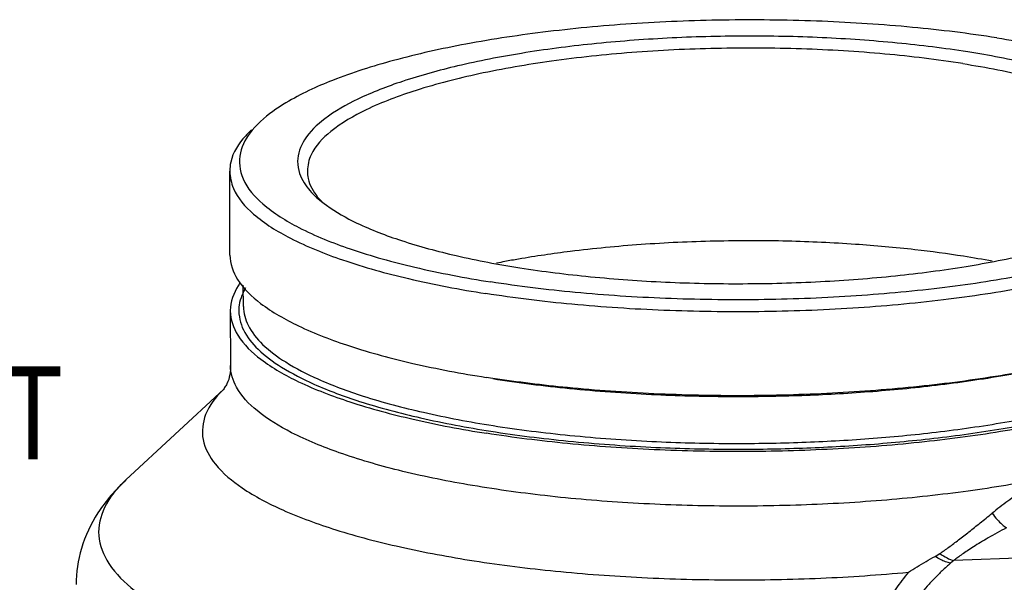
# Model space of a CAD drawing. Units: inches. Extents: x -0.3 to 32.5, y 9.2 to 27.1.
# Drawn here: x 7.6 to 9.2, y 17.3 to 18.2 of the extents above; entities that cross this region are included whole.
import ezdxf

# ---------------------------------------------------------------- set-up
doc = ezdxf.new("R2010")
doc.units = ezdxf.units.IN
doc.header["$LTSCALE"] = 1.87
doc.header["$MEASUREMENT"] = 0
doc.layers.get('0').update_dxf_attribs({"linetype": 'CONTINUOUS'})
for name, color, linetype in [('03_AXES', 7, 'CONTINUOUS'), ('08_CHAMFERS', 7, 'CONTINUOUS'), ('08_ROUNDS', 7, 'CONTINUOUS'), ('English Layer', 7, 'CONTINUOUS')]:
    doc.layers.add(name, color=color, linetype=linetype)
doc.styles.add('TEXTSTYLE_1', font='romand.shx', dxfattribs={"width": 0.8})

msp = doc.modelspace()

# ---------------------------------------------------------------- linework, layer by layer
at = {"color": 7, "linetype": 'Continuous'}
for p, q in [((7.9787, 17.8593), (7.9782, 17.9944)), ((8.1183, 17.9522), (8.1263, 17.9454)), ((8.1263, 17.9454), (8.1304, 17.9423)), ((8.1304, 17.9423), (8.134, 17.9396)), ((8.0003, 17.7765), (8.0002, 17.8106)), ((8.4021, 17.6606), (8.3914, 17.6622))]:
    msp.add_line(p, q, dxfattribs=at)
for points, start_tangent, end_tangent in [([(9.1668, 18.1867), (9.0534, 18.201), (8.9324, 18.2096), (8.8077, 18.2122), (8.6828, 18.2088), (8.5617, 18.1994), (8.4481, 18.1844), (8.3453, 18.1641), (8.2566, 18.1392), (8.1845, 18.1105), (8.1313, 18.0788), (8.0987, 18.0451), (8.0875, 18.0104), (8.0909, 17.991)], (-0.987861, 0.155338), (0.32848, -0.944511)), ([(9.5217, 17.9966), (9.525, 18.015), (9.5143, 18.0496), (9.4821, 18.0831), (9.4294, 18.1145), (9.3577, 18.1427), (9.2693, 18.167), (9.1668, 18.1867)], (0.325592, 0.945511), (-0.987861, 0.155338)), ([(8.0909, 17.991), (8.0982, 17.9758), (8.1183, 17.9522)], (0.32848, -0.944511), (0.743325, -0.66893)), ([(8.134, 17.9396), (8.1831, 17.911), (8.2547, 17.8827), (8.3432, 17.8584), (8.4456, 17.8388)], (0.809052, -0.587736), (0.987861, -0.155338)), ([(8.4456, 17.8388), (8.5591, 17.8245), (8.68, 17.8158), (8.8048, 17.8132), (8.9297, 17.8166), (9.0507, 17.826), (9.1644, 17.8411), (9.2672, 17.8614), (9.3559, 17.8862), (9.428, 17.915), (9.4791, 17.9451)], (0.987861, -0.155338), (0.80479, 0.59356)), ([(7.9787, 17.8593), (7.991, 17.8201), (8.0281, 17.7815), (8.0889, 17.7454), (8.1714, 17.7128), (8.2733, 17.6848), (8.3914, 17.6622)], (0.006174, -0.999981), (0.987861, -0.155338)), ([(9.635, 17.866), (9.635, 17.8653), (9.6221, 17.8253), (9.5845, 17.7865), (9.5232, 17.75), (9.4402, 17.7169), (9.3379, 17.6882), (9.2195, 17.6649), (9.0885, 17.6475), (8.949, 17.6367), (8.8052, 17.6327), (8.6614, 17.6358), (8.5221, 17.6457), (8.4021, 17.6606)], (0.006174, -0.999981), (-0.988671, 0.150096)), ([(7.9955, 17.8151), (7.992, 17.8099), (7.9791, 17.7699), (7.9791, 17.7692)], (-0.57955, -0.814937), (0.006174, -0.999981)), ([(7.9791, 17.7692), (7.9914, 17.73), (8.0285, 17.6914), (8.0892, 17.6553), (8.1718, 17.6228), (8.2737, 17.5948), (8.3917, 17.5721)], (0.006174, -0.999981), (0.987861, -0.155338)), ([(9.6353, 17.7759), (9.6353, 17.7752), (9.6225, 17.7352), (9.5848, 17.6964), (9.5236, 17.6599), (9.4405, 17.6268), (9.3383, 17.5982), (9.2199, 17.5748), (9.0889, 17.5574), (8.9494, 17.5466), (8.8056, 17.5427), (8.6618, 17.5457), (8.5224, 17.5556), (8.3917, 17.5721)], (0.006174, -0.999981), (-0.987861, 0.155338))]:
    msp.add_spline(points, degree=3, dxfattribs=dict(at, start_tangent=start_tangent, end_tangent=end_tangent))
at = {"layer": '03_AXES', "color": 7, "linetype": 'Continuous'}
for p, q in [((8.1199, 17.9528), (8.1264, 17.9455)), ((7.9791, 17.7692), (7.9795, 17.6813)), ((7.8112, 17.4969), (7.9687, 17.643)), ((7.9688, 17.6433), (7.9687, 17.6428)), ((7.9701, 17.6457), (7.9688, 17.6433)), ((9.1145, 17.3738), (9.122, 17.3784)), ((9.1445, 17.3671), (9.1392, 17.3628)), ((9.3505, 17.375), (9.1445, 17.3671))]:
    msp.add_line(p, q, dxfattribs=at)
for points, start_tangent, end_tangent in [([(9.1591, 18.1679), (9.0336, 18.1833), (8.8994, 18.1915), (8.7617, 18.1923), (8.6257, 18.1857), (8.4966, 18.1718), (8.3794, 18.1512), (8.2786, 18.1247), (8.1981, 18.0934), (8.1409, 18.0583), (8.1094, 18.021), (8.1035, 17.9949)], (-0.987861, 0.155338), (-0.015464, -0.99988)), ([(9.1591, 18.1679), (9.2709, 18.1459), (9.365, 18.1183), (9.4375, 18.0861), (9.4858, 18.0504), (9.508, 18.0127), (9.5091, 18.0006)], (0.987861, -0.155338), (-0.015464, -0.99988)), ([(8.1035, 17.9949), (8.1046, 17.9827), (8.1199, 17.9528)], (-0.015464, -0.99988), (0.629637, -0.776889)), ([(9.1603, 17.8573), (9.0818, 17.8679), (8.9859, 17.8766), (8.8766, 17.8817), (8.7594, 17.8817), (8.6407, 17.8762), (8.5268, 17.8651), (8.4435, 17.8528)], (-0.987861, 0.155338), (-0.985555, -0.169356)), ([(9.2064, 17.8494), (9.1603, 17.8573)], (-0.982882, 0.184235), (-0.987861, 0.155338)), ([(8.4435, 17.8528), (8.4212, 17.8488), (8.4082, 17.8463)], (-0.985555, -0.169356), (-0.981486, -0.191532)), ([(7.9795, 17.6813), (7.9738, 17.652), (7.9701, 17.6457)], (0.004056, -0.999992), (-0.512376, -0.858761)), ([(9.2884, 17.4993), (9.1676, 17.479), (9.0364, 17.4646), (8.8987, 17.4565), (8.7583, 17.455), (8.6194, 17.4601), (8.4859, 17.4716), (8.3616, 17.4893), (8.2501, 17.5125), (8.1547, 17.5408), (8.078, 17.5731), (8.0223, 17.6087), (7.9892, 17.6464), (7.9795, 17.6813)], (-0.980263, -0.1977), (-0.013708, 0.999906)), ([(7.9688, 17.643), (7.9674, 17.6417), (7.9395, 17.6022), (7.9354, 17.562), (7.9552, 17.5223), (7.9983, 17.4842), (8.0636, 17.4486), (8.1493, 17.4166), (8.2531, 17.389), (8.372, 17.3666), (8.5029, 17.35), (8.6422, 17.3397), (8.7859, 17.3359), (8.9303, 17.3387), (9.0714, 17.3482)], (-0.722834, -0.691021), (0.995842, 0.091098)), ([(7.8112, 17.4969), (7.766, 17.4438), (7.7393, 17.3865), (7.7309, 17.3282)], (-0.733278, -0.679929), (0.004056, -0.999992)), ([(7.8112, 17.4969), (7.7766, 17.4523), (7.7674, 17.4072), (7.7837, 17.3623), (7.825, 17.3188), (7.8903, 17.2776), (7.9781, 17.2399), (8.0861, 17.2065), (8.2118, 17.1783), (8.3521, 17.1559), (8.5035, 17.1399), (8.6624, 17.1307), (8.8248, 17.1284), (8.9868, 17.1333)], (-0.734987, -0.678081), (0.998654, 0.051877)), ([(9.2884, 17.4993), (9.2589, 17.4814), (9.2314, 17.4627), (9.2062, 17.4432)], (-0.865929, -0.500167), (-0.772871, -0.634563)), ([(9.122, 17.3784), (9.1366, 17.3886), (9.1522, 17.4004), (9.1689, 17.4133), (9.1868, 17.4276), (9.2062, 17.4432)], (0.838477, 0.544937), (0.772871, 0.634563)), ([(9.2062, 17.4432), (9.2143, 17.4331), (9.2222, 17.4252), (9.2295, 17.4199)], (0.589429, -0.80782), (0.871645, -0.490137)), ([(9.2295, 17.4199), (9.2141, 17.4116), (9.2, 17.4036), (9.1873, 17.3961), (9.1762, 17.3892), (9.1664, 17.3829), (9.158, 17.3771), (9.1507, 17.3719), (9.1445, 17.3671)], (-0.882956, -0.469455), (-0.781346, -0.624098)), ([(9.0714, 17.3482), (9.0853, 17.3567), (9.0997, 17.3653), (9.1145, 17.3738)], (0.848598, 0.529038), (0.869881, 0.493261)), ([(9.1392, 17.3628), (9.1313, 17.365), (9.1229, 17.3687), (9.1145, 17.3738)], (-0.982255, 0.18755), (-0.827882, 0.560902)), ([(9.122, 17.3784), (9.1335, 17.3712), (9.1445, 17.3671)], (0.805505, -0.592589), (0.970251, -0.242101)), ([(9.1392, 17.3628), (9.1259, 17.3507), (9.1134, 17.3383), (9.1018, 17.3256), (9.0911, 17.3126), (9.0813, 17.2994), (9.0723, 17.2859), (9.0642, 17.2722), (9.0571, 17.2582), (9.0509, 17.2442), (9.0457, 17.23)], (-0.756091, -0.654467), (-0.317883, -0.94813)), ([(9.0714, 17.3482), (9.0609, 17.3349), (9.0511, 17.3214), (9.0421, 17.3077), (9.0339, 17.2936), (9.0264, 17.2793), (9.0197, 17.2649), (9.0139, 17.2502), (9.0088, 17.2355)], (-0.638723, -0.769436), (-0.299826, -0.953994))]:
    msp.add_spline(points, degree=3, dxfattribs=dict(at, start_tangent=start_tangent, end_tangent=end_tangent))
at = {"layer": '08_CHAMFERS', "color": 7, "linetype": 'Continuous'}
msp.add_line((8.0187, 18.0652), (8.0145, 18.0604), dxfattribs=at)
for points, start_tangent, end_tangent in [([(9.2139, 18.2093), (9.0778, 18.2263), (8.9324, 18.236), (8.7828, 18.2381), (8.634, 18.2325), (8.491, 18.2194), (8.3588, 18.1993), (8.2418, 18.1728), (8.144, 18.1409), (8.0688, 18.1046), (8.0281, 18.0748)], (-0.987861, 0.155338), (-0.72996, -0.68349)), ([(9.2139, 18.2093), (9.3361, 18.1857), (9.4402, 18.1561), (9.5228, 18.1217), (9.581, 18.0836), (9.5838, 18.0811)], (0.987861, -0.155338), (0.744022, -0.668155)), ([(8.0281, 18.0748), (8.0187, 18.0652)], (-0.72996, -0.68349), (-0.672167, -0.7404)), ([(9.5979, 18.0668), (9.6128, 18.043), (9.6171, 18.0014), (9.5938, 17.9602), (9.5437, 17.9208), (9.4685, 17.8845), (9.3707, 17.8526), (9.2537, 17.8261), (9.1215, 17.806), (8.9785, 17.793), (8.8297, 17.7874), (8.68, 17.7895), (8.5347, 17.7991), (8.3986, 17.8161)], (0.647294, -0.762241), (-0.987861, 0.155338)), ([(8.0132, 18.061), (8.0036, 18.0512), (7.9799, 18.0092), (7.9785, 17.9944)], (-0.730056, -0.683387), (0.018103, -0.999836)), ([(8.0145, 18.0604), (7.9954, 18.024), (7.9997, 17.9824), (8.0315, 17.9419), (8.0897, 17.9037), (8.1722, 17.8693), (8.2764, 17.8398), (8.3986, 17.8161)], (-0.639533, -0.768764), (0.987861, -0.155338)), ([(9.6341, 18.0011), (9.6327, 17.9862), (9.609, 17.9442), (9.5579, 17.904), (9.4813, 17.8671), (9.3816, 17.8345), (9.2624, 17.8076), (9.1276, 17.7871), (8.9819, 17.7737), (8.8302, 17.768), (8.6777, 17.7702), (8.5295, 17.78), (8.3908, 17.7973)], (0.018103, -0.999836), (-0.987861, 0.155338)), ([(7.9785, 17.9944), (7.9843, 17.9668), (8.0167, 17.9255), (8.0759, 17.8866), (8.1601, 17.8515), (8.2663, 17.8214), (8.3908, 17.7973)], (0.018103, -0.999836), (0.987861, -0.155338))]:
    msp.add_spline(points, degree=3, dxfattribs=dict(at, start_tangent=start_tangent, end_tangent=end_tangent))
at = {"layer": '08_ROUNDS', "color": 7, "linetype": 'Continuous'}
for points, start_tangent, end_tangent in [([(7.9979, 17.7943), (7.9935, 17.7787)], (-0.37111, -0.928589), (-0.148446, -0.98892)), ([(8.0038, 17.8064), (7.9979, 17.7943)], (-0.504744, -0.863269), (-0.37111, -0.928589)), ([(7.9935, 17.7787), (7.993, 17.7733), (8.0004, 17.7387), (8.0241, 17.7076), (8.0616, 17.6789), (8.114, 17.6513), (8.1874, 17.6236), (8.2856, 17.597), (8.3986, 17.5755)], (-0.148446, -0.98892), (0.987861, -0.155338)), ([(8.3986, 17.5755), (8.5235, 17.5596), (8.6567, 17.5498), (8.781, 17.5465), (8.894, 17.5481), (9.0028, 17.5538), (9.1121, 17.5641), (9.2237, 17.5798), (9.3343, 17.6022), (9.4329, 17.6302), (9.5117, 17.6618), (9.5704, 17.6965), (9.6078, 17.7341), (9.6215, 17.7718), (9.6209, 17.7844)], (0.987861, -0.155338), (-0.144715, 0.989473)), ([(8.4024, 17.5845), (8.5261, 17.5688), (8.6582, 17.5591), (8.7813, 17.5558), (8.8932, 17.5574), (9.001, 17.5631), (9.1093, 17.5732), (9.2198, 17.5888), (9.3295, 17.611), (9.4271, 17.6387), (9.5052, 17.67), (9.5633, 17.7044), (9.6004, 17.7417), (9.6139, 17.779), (9.614, 17.7826)], (0.987861, -0.155338), (-0.003679, 0.999993)), ([(8.0003, 17.7763), (8.0078, 17.7463), (8.0313, 17.7154), (8.0684, 17.687), (8.1203, 17.6597), (8.193, 17.6322), (8.2902, 17.6059), (8.4024, 17.5845)], (0.013821, -0.999904), (0.987861, -0.155338)), ([(8.4021, 17.6602), (8.5256, 17.6444), (8.6574, 17.6348), (8.7805, 17.6315), (8.8927, 17.633), (9.0007, 17.6387), (9.1093, 17.6489), (9.22, 17.6646), (9.2973, 17.6794)], (0.987861, -0.155338), (0.977389, 0.21145))]:
    msp.add_spline(points, degree=3, dxfattribs=dict(at, start_tangent=start_tangent, end_tangent=end_tangent))

# ---------------------------------------------------------------- texts
at = {"layer": 'English Layer', "color": 7, "lineweight": 5, "style": 'TEXTSTYLE_1', "width": 0.8}
msp.add_text('OUT', height=0.15, dxfattribs=at).set_placement((7.373, 17.5299))

doc.saveas('drawing.dxf')
